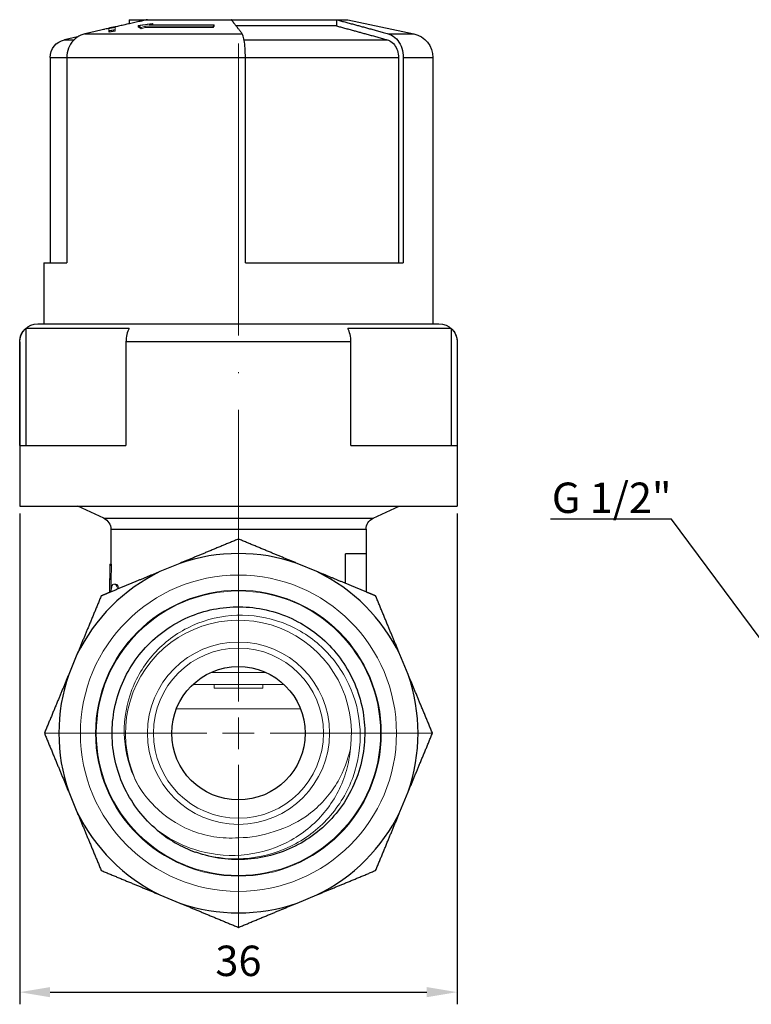
# Model space of a CAD drawing. Units: millimetres. Extents: x 296 to 463, y 392 to 827.
# Drawn here: x 304 to 364, y 392 to 473 of the extents above; entities that cross this region are included whole.
import ezdxf
from ezdxf import colors
from ezdxf.entities.mleader import LeaderData, LeaderLine
from ezdxf.math import Vec2, Vec3

# ---------------------------------------------------------------- set-up
doc = ezdxf.new("R2010")
doc.units = ezdxf.units.MM
doc.linetypes.add('ACAD_ISO04W100', pattern=[30, 24, -3, 0, -3])
doc.layers.get('0').update_dxf_attribs({"color": 220})
for name, color, linetype, lineweight in [('Осевая', 1, 'ACAD_ISO04W100', 15), ('Основная толстая', 7, 'Continuous', 30), ('Основная тонкая', 7, 'Continuous', 15), ('Размеры', 7, 'Continuous', 18)]:
    doc.layers.add(name, color=color, linetype=linetype, lineweight=lineweight)
doc.styles.add('VALтекст', font='isocpeur.ttf', dxfattribs={"height": 2.5})
doc.dimstyles.new('VALразмер1', dxfattribs={"dimtxt": 2.5, "dimasz": 2.5, "dimexe": 1, "dimexo": 0.6, "dimgap": 1, "dimtad": 1, "dimdec": 1, "dimdsep": 46, "dimtxsty": 'VALтекст', "dimcen": 2.5, "dimclrt": 256, "dimadec": 0, "dimazin": 0, "dimtfac": 1, "dimtdec": 1, "dimtmove": 0, "dimatfit": 3, "dimfxl": 1, "dimarcsym": 0})

# ---------------------------------------------------------------- blocks, each defined once
blk = doc.blocks.new('_Dot')
at = {"color": 0, "linetype": 'ByBlock', "lineweight": -2}
blk.add_line((-0.5, 0), (-1, 0), dxfattribs=at)
at = {"color": 0, "linetype": 'ByBlock', "const_width": 0.5}
blk.add_lwpolyline([(-0.25, 0, 1), (0.25, 0, 1)], format="xyb", close=True, dxfattribs=at)
blk = doc.blocks.new('*U207')
at = {"layer": 'Осевая', "color": 0, "transparency": 16777216}
for p, q in [((0, 2.601), (0, 58.671)), ((-15.935, 0), (-2.601, 0)), ((2.601, 0), (15.965, 0)), ((0, -15.965), (0, -2.601))]:
    blk.add_line(p, q, dxfattribs=at)
at = {"layer": 'Осевая', "color": 0, "linetype": 'Continuous', "transparency": 16777216}
for p, q in [((0, -1.301), (0, 1.301)), ((-1.301, 0), (1.301, 0))]:
    blk.add_line(p, q, dxfattribs=at)
blk = doc.blocks.new('*D212')
at = {"layer": 'Defpoints', "color": 0, "transparency": 16777216}
for p in [(304.026, 433.3, 138.408), (340.026, 433.3, 138.408), (340.026, 393.338)]:
    blk.add_point(p, dxfattribs=at)
at = {"layer": 'Размеры', "color": 0, "lineweight": -2, "transparency": 16777216}
for p, q in [((304.026, 432.7), (304.026, 392.338)), ((340.026, 432.7), (340.026, 392.338)), ((306.526, 393.338), (337.526, 393.338))]:
    blk.add_line(p, q, dxfattribs=at)
at = {"layer": 'Размеры', "color": 0, "transparency": 16777216}
for points in [[(306.526, 393.754), (306.526, 392.921), (304.026, 393.338)], [(337.526, 393.754), (337.526, 392.921), (340.026, 393.338)]]:
    blk.add_solid(points, dxfattribs=at)
at = {"layer": 'Размеры', "transparency": 16777216, "insert": (322.026, 395.588), "char_height": 2.5, "attachment_point": 5, "style": 'VALтекст'}
blk.add_mtext('36', dxfattribs=at)

msp = doc.modelspace()

# ---------------------------------------------------------------- linework, layer by layer
at = {"extrusion": (1, -4.93038e-32, -2.22045e-16)}
msp.add_line((340.026, 446.8, 138.408), (340.023, 446.8, 138.408), dxfattribs=at)
at = {"layer": 'Основная толстая', "extrusion": (1, -4.93038e-32, -2.22045e-16)}
for p, q in [((313.026, 473.3, 138.408), (314.542, 473.3, 138.408)), ((313.026, 473.3, 138.408), (313.026, 472.96, 138.408)), ((314.542, 473.3, 138.408), (321.437, 473.3, 138.408)), ((321.437, 473.3, 138.408), (330.097, 473.3, 138.408)), ((330.097, 473.3, 138.408), (330.097, 472.789, 138.408)), ((330.097, 473.3, 138.408), (331.026, 473.3, 138.408)), ((331.026, 473.3, 138.408), (336.445, 472.139, 138.408)), ((309.386, 472.139, 138.408), (322.337, 472.139, 138.408)), ((330.097, 472.789, 138.408), (321.835, 472.789, 138.408)), ((334.354, 472.139, 138.408), (336.445, 472.139, 138.408)), ((308.779, 471.879, 138.408), (307.711, 471.65, 138.408)), ((307.711, 471.65, 138.408), (308.497, 471.65, 138.408)), ((322.492, 471.65, 138.408), (334.273, 471.65, 138.408)), ((306.526, 470.183, 138.408), (307.892, 470.183, 138.408)), ((306.526, 470.183, 138.408), (306.526, 453.3, 138.408)), ((307.892, 470.183, 138.408), (322.597, 470.183, 138.408)), ((307.892, 470.183, 138.408), (307.892, 453.3, 138.408)), ((322.597, 453.3, 138.408), (322.597, 470.183, 138.408)), ((322.597, 470.183, 138.408), (335.198, 470.183, 138.408)), ((335.198, 470.183, 138.408), (335.198, 453.3, 138.408)), ((335.587, 470.183, 138.408), (338.026, 470.183, 138.408)), ((335.587, 470.183, 138.408), (335.587, 453.3, 138.408)), ((338.026, 470.183, 138.408), (338.026, 448.3, 138.408)), ((306.026, 453.3, 138.408), (307.892, 453.3, 138.408)), ((306.026, 453.3, 138.408), (306.026, 448.3, 138.408)), ((322.597, 453.3, 138.408), (335.587, 453.3, 138.408)), ((313.028, 447.918, 138.408), (304.528, 447.918, 138.408)), ((304.528, 447.918, 138.408), (304.528, 438.3, 138.408)), ((305.526, 448.3, 138.408), (307.736, 448.3, 138.408)), ((307.736, 448.3, 138.408), (338.526, 448.3, 138.408)), ((339.523, 447.918, 138.408), (331.023, 447.918, 138.408)), ((339.523, 447.918, 138.408), (339.523, 438.3, 138.408)), ((304.028, 446.8, 138.408), (304.026, 446.8, 138.408)), ((304.026, 446.8, 138.408), (304.026, 433.3, 138.408)), ((304.028, 438.3, 138.408), (304.028, 446.8, 138.408)), ((331.28, 446.8, 138.408), (312.771, 446.8, 138.408)), ((312.771, 446.8, 138.408), (312.771, 438.3, 138.408)), ((331.28, 438.3, 138.408), (331.28, 446.8, 138.408)), ((340.023, 446.8, 138.408), (340.023, 438.3, 138.408)), ((340.026, 446.8, 138.408), (340.026, 433.3, 138.408)), ((304.028, 438.3, 138.408), (312.771, 438.3, 138.408)), ((331.28, 438.3, 138.408), (340.023, 438.3, 138.408)), ((304.026, 433.3, 138.408), (340.026, 433.3, 138.408))]:
    msp.add_line(p, q, dxfattribs=at)
at = {"layer": 'Основная толстая', "extrusion": (1.22465e-16, 1, -2.22045e-16)}
for p, q in [((310.948, 432.3, 138.408), (308.804, 433.3, 138.408)), ((333.103, 432.3, 138.408), (335.247, 433.3, 138.408)), ((310.948, 432.3, 138.408), (322.026, 432.3, 138.408)), ((322.026, 432.3, 138.408), (333.103, 432.3, 138.408)), ((311.526, 431.394, 138.408), (322.026, 431.394, 138.408)), ((311.526, 431.394, 138.408), (311.526, 428.525, 138.408)), ((322.026, 431.394, 138.408), (332.526, 431.394, 138.408)), ((332.526, 431.394, 138.408), (332.526, 429.379, 138.408)), ((330.839, 426.944, 138.408), (330.839, 429.379, 138.408)), ((332.526, 429.379, 138.408), (330.839, 429.379, 138.408)), ((332.526, 429.379, 138.408), (332.526, 426.245, 138.408)), ((317.197, 428.594, 138.408), (315.565, 427.918, 138.408)), ((328.486, 427.918, 138.408), (326.854, 428.594, 138.408)), ((308.736, 421.09, 138.408), (308.06, 419.457, 138.408)), ((335.991, 419.457, 138.408), (335.315, 421.09, 138.408)), ((308.06, 409.801, 138.408), (308.736, 408.168, 138.408)), ((335.315, 408.168, 138.408), (335.991, 409.801, 138.408)), ((315.565, 401.34, 138.408), (317.197, 400.664, 138.408)), ((326.854, 400.664, 138.408), (328.486, 401.34, 138.408))]:
    msp.add_line(p, q, dxfattribs=at)
at = {"layer": 'Основная толстая'}
msp.add_circle((322.026, 414.629, 138.408), 5.49, dxfattribs=at)
at = {"layer": 'Основная толстая', "extrusion": (-2.22045e-16, 1.09476e-47, -1)}
for centre, radius, start, end in [((-336.026, 470.183, -138.408), 2, 102.09476, 180), ((-308.026, 470.183, -138.408), 1.5, 0, 77.90524), ((-305.526, 446.8, -138.408), 1.5, 0, 90), ((-338.526, 446.8, -138.408), 1.5, 90, 180)]:
    msp.add_arc(centre, radius, start, end, dxfattribs=at)
at = {"layer": 'Основная толстая', "extrusion": (-2.71926e-32, -2.22045e-16, -1)}
for centre, start, end in [((-310.526, 431.394, -138.408), 115, 180), ((-333.526, 431.394, -138.408), 0, 65)]:
    msp.add_arc(centre, 1, start, end, dxfattribs=at)
at = {"layer": 'Основная толстая'}
for radius, start, end in [(14.776, 70.92749, 109.07251), (14.776, 115.92749, 154.07251), (14.776, 25.92749, 64.07251), (14.776, 160.92749, 199.07251), (14.776, 340.92749, 19.07251), (14.776, 205.92749, 244.07251), (14.776, 295.92749, 334.07251), (10.396, 230, 250), (14.776, 250.92749, 289.07251)]:
    msp.add_arc((322.026, 414.629, 138.408), radius, start, end, dxfattribs=at)
at = {"layer": 'Основная толстая', "extrusion": (-2.22045e-16, -1.31372e-46, -1)}
msp.add_ellipse((305.528, 446.8, 138.408), major_axis=(0, 1.5), ratio=0.999865, start_param=-1.570796, end_param=-0.729728, dxfattribs=at)
at = {"layer": 'Основная толстая'}
for centre, major_axis, start_param, end_param in [((313.542, 446.8, 138.408), (0, -1.5), -2.411865, -1.570796), ((330.509, 446.8, 138.408), (0, 1.5), -1.570796, -0.729728)]:
    msp.add_ellipse(centre, major_axis=major_axis, ratio=0.514151, start_param=start_param, end_param=end_param, dxfattribs=at)
at = {"layer": 'Основная толстая', "extrusion": (-2.22045e-16, 1.4013e-45, -1)}
msp.add_ellipse((338.523, 446.8, 138.408), major_axis=(0, -1.5), ratio=0.999865, start_param=-2.411865, end_param=-1.570796, dxfattribs=at)
at = {"layer": 'Основная толстая'}
for points, weights in [([(314.542, 473.3, 138.408), (312.561, 472.858, 138.408), (309.386, 472.139, 138.408)], [1, 1.02887058991, 1]), ([(322.337, 472.139, 138.408), (321.783, 472.858, 138.408), (321.437, 473.3, 138.408)], [1, 1.0288705899, 1]), ([(330.097, 473.3, 138.408), (331.733, 472.858, 138.408), (334.354, 472.139, 138.408)], [1, 1.02887058992, 1]), ([(330.097, 472.789, 138.408), (331.709, 472.353, 138.408), (334.273, 471.65, 138.408)], [1.00071246796, 1.02835217246, 1]), ([(322.026, 430.594, 138.408), (319.518, 429.556, 138.408), (317.197, 428.594, 138.408)], [1.00036842388, 1.01495869997, 1]), ([(326.854, 428.594, 138.408), (324.533, 429.556, 138.408), (322.026, 430.594, 138.408)], [1, 1.01495869997, 1.00036842388]), ([(315.565, 427.918, 138.408), (313.558, 427.087, 138.408), (311.426, 426.204, 138.408)], [1, 1.01291130458, 1.00380881071]), ([(332.526, 426.245, 138.408), (330.447, 427.106, 138.408), (328.486, 427.918, 138.408)], [1.00422057797, 1.0126108153, 1]), ([(310.736, 425.918, 138.408), (309.698, 423.411, 138.408), (308.736, 421.09, 138.408)], [1.00036842388, 1.01495869997, 1]), ([(311.426, 426.204, 138.408), (311.084, 426.062, 138.408), (310.736, 425.918, 138.408)], [1.00380881071, 1.00236539314, 1.00036842388]), ([(333.315, 425.918, 138.408), (332.916, 426.083, 138.408), (332.526, 426.245, 138.408)], [1.00036842388, 1.00265848154, 1.00422057797]), ([(335.315, 421.09, 138.408), (334.353, 423.411, 138.408), (333.315, 425.918, 138.408)], [1, 1.01495869997, 1.00036842388]), ([(308.06, 419.457, 138.408), (307.099, 417.137, 138.408), (306.06, 414.629, 138.408)], [1, 1.01495869997, 1.00036842388]), ([(337.991, 414.629, 138.408), (336.952, 417.137, 138.408), (335.991, 419.457, 138.408)], [1.00036842388, 1.01495869997, 1]), ([(306.06, 414.629, 138.408), (307.099, 412.121, 138.408), (308.06, 409.801, 138.408)], [1.00036842388, 1.01495869997, 1]), ([(335.991, 409.801, 138.408), (336.952, 412.121, 138.408), (337.991, 414.629, 138.408)], [1, 1.01495869997, 1.00036842388]), ([(308.736, 408.168, 138.408), (309.698, 405.847, 138.408), (310.736, 403.34, 138.408)], [1, 1.01495869997, 1.00036842388]), ([(333.315, 403.34, 138.408), (334.353, 405.847, 138.408), (335.315, 408.168, 138.408)], [1.00036842388, 1.01495869997, 1]), ([(310.736, 403.34, 138.408), (313.244, 402.301, 138.408), (315.565, 401.34, 138.408)], [1.00036842388, 1.01495869997, 1]), ([(328.486, 401.34, 138.408), (330.807, 402.301, 138.408), (333.315, 403.34, 138.408)], [1, 1.01495869997, 1.00036842388]), ([(317.197, 400.664, 138.408), (319.518, 399.702, 138.408), (322.026, 398.664, 138.408)], [1, 1.01495869997, 1.00036842388]), ([(322.026, 398.664, 138.408), (324.533, 399.702, 138.408), (326.854, 400.664, 138.408)], [1.00036842388, 1.01495869997, 1])]:
    msp.add_rational_spline(points, weights, degree=2, dxfattribs=at)
for points, knots in [([(309.386, 472.139, 138.408), (309.27, 472.112, 138.408), (309.156, 472.074, 138.408), (308.841, 471.935, 138.408), (308.608, 471.77, 138.408), (308.279, 471.42, 138.408), (308.124, 471.174, 138.408), (307.947, 470.719, 138.408), (307.892, 470.429, 138.408), (307.892, 470.183, 138.408)], [-0.2574876, -0.2574876, -0.2574876, -0.2574876, -0.2225698, -0.2225698, -0.1479844, -0.1479844, -0.0738357, -0.0738357, 0, 0, 0, 0]), ([(322.597, 470.183, 138.408), (322.597, 470.429, 138.408), (322.588, 470.719, 138.408), (322.557, 471.174, 138.408), (322.53, 471.42, 138.408), (322.472, 471.77, 138.408), (322.432, 471.935, 138.408), (322.377, 472.074, 138.408), (322.357, 472.112, 138.408), (322.337, 472.139, 138.408)], [0, 0, 0, 0, 0.0738357, 0.0738357, 0.1479844, 0.1479844, 0.2225698, 0.2225698, 0.2574876, 0.2574876, 0.2574876, 0.2574876]), ([(334.354, 472.139, 138.408), (334.45, 472.112, 138.408), (334.544, 472.074, 138.408), (334.805, 471.935, 138.408), (334.997, 471.77, 138.408), (335.268, 471.42, 138.408), (335.396, 471.174, 138.408), (335.543, 470.719, 138.408), (335.587, 470.429, 138.408), (335.587, 470.183, 138.408)], [-0.2574876, -0.2574876, -0.2574876, -0.2574876, -0.2225698, -0.2225698, -0.1479844, -0.1479844, -0.0738357, -0.0738357, 0, 0, 0, 0]), ([(334.273, 471.65, 138.408), (334.345, 471.63, 138.408), (334.415, 471.601, 138.408), (334.61, 471.497, 138.408), (334.755, 471.373, 138.408), (334.958, 471.111, 138.408), (335.054, 470.926, 138.408), (335.164, 470.585, 138.408), (335.198, 470.368, 138.408), (335.198, 470.183, 138.408)], [-0.1931435, -0.1931435, -0.1931435, -0.1931435, -0.1669477, -0.1669477, -0.1109897, -0.1109897, -0.0553697, -0.0553697, 0, 0, 0, 0]), ([(315.343, 406.665, 138.408), (314.234, 407.596, 138.408), (313.322, 408.762, 138.408), (312.686, 410.063, 138.408), (312.051, 411.363, 138.408), (311.691, 412.798, 138.408), (311.637, 414.244, 138.408), (311.583, 415.69, 138.408), (311.836, 417.147, 138.408), (312.373, 418.49, 138.408), (312.911, 419.833, 138.408), (313.732, 421.061, 138.408), (314.767, 422.071, 138.408), (315.802, 423.081, 138.408), (317.05, 423.871, 138.408), (318.405, 424.374, 138.408), (319.76, 424.877, 138.408), (321.221, 425.094, 138.408), (322.663, 425.005, 138.408), (324.146, 424.914, 138.408), (325.608, 424.5, 138.408), (326.919, 423.801, 138.408), (328.196, 423.12, 138.408), (329.329, 422.168, 138.408), (330.22, 421.026, 138.408), (331.111, 419.885, 138.408), (331.759, 418.557, 138.408), (332.11, 417.153, 138.408), (332.461, 415.75, 138.408), (332.515, 414.274, 138.408), (332.268, 412.85, 138.408), (332.009, 411.358, 138.408), (331.419, 409.924, 138.408), (330.553, 408.682, 138.408), (329.725, 407.495, 138.408), (328.646, 406.484, 138.408), (327.408, 405.735, 138.408), (326.172, 404.987, 138.408), (324.778, 404.501, 138.408), (323.345, 404.317, 138.408), (321.911, 404.134, 138.408), (320.439, 404.254, 138.408), (319.055, 404.667, 138.408), (318.858, 404.725, 138.408), (318.663, 404.79, 138.408), (318.47, 404.86, 138.408)], [3.839724, 3.839724, 3.839724, 3.839724, 4.25764, 4.25764, 4.25764, 4.675359, 4.675359, 4.675359, 5.092898, 5.092898, 5.092898, 5.510269, 5.510269, 5.510269, 5.927488, 5.927488, 5.927488, 6.344569, 6.344569, 6.344569, 6.773228, 6.773228, 6.773228, 7.191176, 7.191176, 7.191176, 7.608743, 7.608743, 7.608743, 8.025985, 8.025985, 8.025985, 8.46295, 8.46295, 8.46295, 8.880549, 8.880549, 8.880549, 9.297547, 9.297547, 9.297547, 9.714617, 9.714617, 9.714617, 9.773844, 9.773844, 9.773844, 9.773844])]:
    msp.add_open_spline(points, degree=3, knots=knots, dxfattribs=at)
at = {"layer": 'Основная тонкая', "extrusion": (1, -4.93038e-32, -2.22045e-16)}
for p, q in [((314.988, 472.974, 138.408), (314.668, 472.866, 138.408)), ((320.029, 472.866, 138.408), (314.668, 472.866, 138.408)), ((314.988, 472.871, 138.408), (314.973, 472.866, 138.408)), ((314.988, 472.974, 138.408), (314.988, 472.871, 138.408)), ((320.029, 472.866, 138.408), (319.942, 472.759, 138.408)), ((320.029, 472.866, 138.408), (320.029, 472.764, 138.408)), ((310.874, 472.483, 138.408), (310.874, 472.476, 138.408)), ((311.374, 472.631, 138.408), (311.374, 472.588, 138.408)), ((311.374, 472.389, 138.408), (311.374, 472.286, 138.408)), ((311.874, 472.721, 138.408), (311.874, 472.701, 138.408)), ((311.874, 472.471, 138.408), (311.874, 472.369, 138.408)), ((313.767, 472.813, 138.408), (313.767, 472.711, 138.408)), ((314.348, 472.759, 138.408), (314.028, 472.652, 138.408)), ((314.348, 472.657, 138.408), (314.028, 472.55, 138.408)), ((314.028, 472.652, 138.408), (314.028, 472.55, 138.408)), ((314.348, 472.759, 138.408), (319.942, 472.759, 138.408)), ((314.348, 472.759, 138.408), (314.348, 472.657, 138.408)), ((314.348, 472.657, 138.408), (319.942, 472.657, 138.408)), ((320.029, 472.764, 138.408), (319.942, 472.657, 138.408)), ((319.942, 472.759, 138.408), (319.942, 472.657, 138.408))]:
    msp.add_line(p, q, dxfattribs=at)
at = {"layer": 'Основная тонкая', "extrusion": (1.22465e-16, 1, -2.22045e-16)}
for p, q in [((311.441, 428.525, 138.408), (311.489, 428.525, 138.408)), ((311.489, 428.525, 138.408), (311.59, 428.525, 138.408)), ((311.813, 426.895, 138.408), (311.917, 426.895, 138.408)), ((311.426, 426.459, 138.408), (311.426, 426.204, 138.408)), ((319.758, 419.629, 138.408), (322.026, 419.629, 138.408)), ((322.026, 419.629, 138.408), (324.293, 419.629, 138.408)), ((318.276, 418.639, 138.408), (318.276, 418.629, 138.408)), ((318.276, 418.629, 138.408), (322.026, 418.629, 138.408)), ((320.026, 418.629, 138.408), (320.026, 418.329, 138.408)), ((322.026, 418.629, 138.408), (325.776, 418.629, 138.408)), ((324.026, 418.629, 138.408), (324.026, 418.329, 138.408)), ((325.776, 418.639, 138.408), (325.776, 418.629, 138.408)), ((320.026, 418.329, 138.408), (322.026, 418.329, 138.408)), ((322.026, 418.329, 138.408), (324.026, 418.329, 138.408)), ((327.138, 416.629, 138.408), (316.913, 416.629, 138.408))]:
    msp.add_line(p, q, dxfattribs=at)
at = {"layer": 'Основная тонкая'}
for radius in [13.006, 11.756, 11.696, 7.496, 6.996]:
    msp.add_circle((322.026, 414.629, 138.408), radius, dxfattribs=at)
for radius, start, end in [(9.296, 352.22222, 207.77778), (8.596, 270, 290)]:
    msp.add_arc((322.026, 414.629, 138.408), radius, start, end, dxfattribs=at)
for centre, major_axis, start_param, end_param in [((322.026, 426.459, 138.408), (0, 37.825), 1.516151, 1.570796), ((322.026, 424.391, 138.408), (0, 37.468), 1.460229, 1.521143)]:
    msp.add_ellipse(centre, major_axis=major_axis, ratio=0.280236, start_param=start_param, end_param=end_param, dxfattribs=at)
at = {"layer": 'Основная тонкая', "extrusion": (-2.71926e-32, -2.22045e-16, -1)}
msp.add_ellipse((322.026, 424.391, 138.408), major_axis=(0, 37.825), ratio=0.280236, start_param=-1.522716, end_param=-1.461276, dxfattribs=at)
at = {"layer": 'Основная тонкая'}
for points, weights in [([(313.767, 472.813, 138.408), (314.397, 472.9, 138.408), (314.988, 472.974, 138.408)], [1.00654068974, 1.01163468573, 1.01380697345]), ([(311.04, 472.513, 138.408), (310.958, 472.498, 138.408), (310.874, 472.483, 138.408)], [1.00591022069, 1.00531006956, 1.00467067191]), ([(311.874, 472.721, 138.408), (311.629, 472.677, 138.408), (311.374, 472.631, 138.408)], [1.00680856995, 1.0055938688, 1.00397154877]), ([(311.374, 472.58, 138.408), (311.628, 472.625, 138.408), (311.874, 472.668, 138.408)], [1.00440168067, 1.0061905864, 1.0075877429]), ([(311.374, 472.389, 138.408), (311.374, 472.493, 138.408), (311.374, 472.58, 138.408)], [1.01957530585, 1.04045030086, 1.05836758249]), ([(311.874, 472.471, 138.408), (311.628, 472.431, 138.408), (311.374, 472.389, 138.408)], [1.0114108716, 1.00915273008, 1.00655623548]), ([(311.874, 472.369, 138.408), (311.628, 472.329, 138.408), (311.374, 472.286, 138.408)], [1.0178040982, 1.01491892366, 1.01169677925]), ([(311.874, 472.668, 138.408), (311.874, 472.579, 138.408), (311.874, 472.471, 138.408)], [1.06194753714, 1.04268950467, 1.02031191571]), ([(314.028, 472.652, 138.408), (313.893, 472.74, 138.408), (313.767, 472.813, 138.408)], [1.02140568776, 1.04047228044, 1.05696008841]), ([(314.028, 472.55, 138.408), (313.893, 472.637, 138.408), (313.767, 472.711, 138.408)], [1.08607195177, 1.10634567041, 1.12387733877])]:
    msp.add_rational_spline(points, weights, degree=2, dxfattribs=at)
for points, knots in [([(311.756, 426.883, 138.408), (311.714, 426.873, 138.408), (311.677, 426.838, 138.408), (311.61, 426.693, 138.408), (311.587, 426.589, 138.408), (311.559, 426.426, 138.408), (311.549, 426.341, 138.408), (311.54, 426.251, 138.408)], [-0.1770851, -0.1770851, -0.1770851, -0.1770851, -0.1435905, -0.1435905, -0.1057645, -0.1057645, -0.0736157, -0.0736157, -0.0736157, -0.0736157]), ([(312.123, 426.492, 138.408), (312.091, 426.591, 138.408), (312.063, 426.644, 138.408), (312.038, 426.691, 138.408), (312.027, 426.71, 138.408), (311.952, 426.833, 138.408), (311.905, 426.871, 138.408), (311.825, 426.9, 138.408), (311.789, 426.897, 138.408), (311.756, 426.883, 138.408)], [-0.1022559, -0.1022559, -0.1022559, -0.1022559, -0.0922348, -0.0922348, -0.0846168, -0.0846168, -0.0402673, -0.0402673, 0, 0, 0, 0]), ([(311.917, 426.895, 138.408), (311.926, 426.895, 138.408), (311.935, 426.894, 138.408), (312.002, 426.881, 138.408), (312.05, 426.836, 138.408), (312.126, 426.724, 138.408), (312.151, 426.679, 138.408), (312.183, 426.616, 138.408), (312.2, 426.575, 138.408), (312.217, 426.531, 138.408)], [0.022131, 0.022131, 0.022131, 0.022131, 0.032252, 0.032252, 0.0937889, 0.0937889, 0.1286373, 0.1286373, 0.1738886, 0.1738886, 0.1738886, 0.1738886]), ([(318.47, 404.86, 138.408), (319.746, 404.423, 138.408), (321.095, 404.239, 138.408), (323.778, 404.398, 138.408), (325.086, 404.737, 138.408), (327.488, 405.895, 138.408), (328.562, 406.699, 138.408), (330.332, 408.668, 138.408), (331.014, 409.811, 138.408), (331.897, 412.285, 138.408), (332.093, 413.591, 138.408), (331.971, 416.195, 138.408), (331.659, 417.468, 138.408), (330.566, 419.812, 138.408), (329.799, 420.863, 138.408), (327.913, 422.604, 138.408), (326.814, 423.279, 138.408), (324.426, 424.166, 138.408), (323.163, 424.372, 138.408), (320.638, 424.286, 138.408), (319.401, 423.999, 138.408), (317.115, 422.97, 138.408), (316.088, 422.24, 138.408), (314.379, 420.435, 138.408), (313.711, 419.378, 138.408), (312.823, 417.078, 138.408), (312.608, 415.857, 138.408), (312.659, 413.411, 138.408), (312.922, 412.21, 138.408), (313.526, 410.821, 138.408), (313.658, 410.556, 138.408), (313.801, 410.297, 138.408)], [0, 0, 0, 0, 0.404714, 0.404714, 0.806475, 0.806475, 1.205284, 1.205284, 1.60114, 1.60114, 1.994043, 1.994043, 2.383991, 2.383991, 2.770985, 2.770985, 3.155024, 3.155024, 3.536108, 3.536108, 3.914236, 3.914236, 4.289408, 4.289408, 4.661623, 4.661623, 5.03088, 5.03088, 5.39718, 5.39718, 5.486478, 5.486478, 5.486478, 5.486478]), ([(331.236, 413.371, 138.408), (331.186, 412.758, 138.408), (331.076, 412.149, 138.408), (330.566, 410.365, 138.408), (329.995, 409.255, 138.408), (328.445, 407.294, 138.408), (327.475, 406.467, 138.408), (325.251, 405.216, 138.408), (324.014, 404.812, 138.408), (321.429, 404.494, 138.408), (320.105, 404.593, 138.408), (317.573, 405.287, 138.408), (316.388, 405.874, 138.408), (315.343, 406.665, 138.408)], [1.221267, 1.221267, 1.221267, 1.221267, 1.406761, 1.406761, 1.777557, 1.777557, 2.155989, 2.155989, 2.542056, 2.542056, 2.935756, 2.935756, 3.327873, 3.327873, 3.327873, 3.327873]), ([(324.966, 406.552, 138.408), (326.055, 406.858, 138.408), (327.074, 407.377, 138.408), (328.883, 408.792, 138.408), (329.65, 409.684, 138.408), (330.702, 411.531, 138.408), (331.041, 412.434, 138.408), (331.236, 413.371, 138.408)], [0, 0, 0, 0, 0.3396077, 0.3396077, 0.6887819, 0.6887819, 0.9764082, 0.9764082, 0.9764082, 0.9764082]), ([(313.801, 410.297, 138.408), (314.177, 409.689, 138.408), (314.623, 409.125, 138.408), (315.963, 407.791, 138.408), (316.945, 407.132, 138.408), (318.662, 406.418, 138.408), (319.326, 406.229, 138.408), (320.673, 406.012, 138.408), (321.351, 405.983, 138.408), (322.026, 406.033, 138.408)], [1.691103, 1.691103, 1.691103, 1.691103, 1.9071559, 1.9071559, 2.2598112, 2.2598112, 2.4668999, 2.4668999, 2.670508, 2.670508, 2.670508, 2.670508])]:
    msp.add_open_spline(points, degree=3, knots=knots, dxfattribs=at)

# ---------------------------------------------------------------- block references
at = {"layer": 'Осевая'}
msp.add_blockref('*U207', (322.026, 414.629, 138.408), dxfattribs=at)

# ---------------------------------------------------------------- dimensions: what is measured, and where the dimension line sits
at = {"layer": 'Размеры'}
dim = msp.add_linear_dim(base=(340.026, 393.338), p1=(304.026, 433.3, 138.408), p2=(340.026, 433.3, 138.408), dimstyle='VALразмер1', dxfattribs=at)
dim.commit()
dim.dimension.update_dxf_attribs({"geometry": '*D212', "text_midpoint": (322.026, 395.588)})

# ---------------------------------------------------------------- leaders
ml = msp.add_multileader_mtext('Standard', dxfattribs=at)
ml.set_content('\\A1;G 1/2"', color=256, style='VALтекст')
ml.set_leader_properties()
ml.set_arrow_properties(name='DOT')
ml.build(insert=Vec2(0, 0))
ml.multileader.update_dxf_attribs({"has_dogleg": 0, "text_left_attachment_type": 6, "text_right_attachment_type": 6, "text_top_attachment_type": 10, "dogleg_length": 0, "arrow_head_size": 0.25})
ctx = ml.context
ctx.base_point, ctx.char_height, ctx.arrow_head_size, ctx.landing_gap_size, ctx.plane_origin = Vec3(348.414, 432.238, 138.408), 2.5, 0.25, 0, Vec3(364.547, 413.891, 138.408)
ctx.left_attachment, ctx.right_attachment, ctx.text_align_type = 6, 6, 2
notes = []
notes.append((ctx, [(0, (1, 1, 0), (357.664, 432.238, 138.408), (-1, 0), 0, [(0, [(365.819, 421.244, 138.408)], 0, [])])]))
ctx.mtext.insert, ctx.mtext.alignment, ctx.mtext.flow_direction = Vec3(357.664, 435.238, 138.408), 3, 5
for ctx, leaders in notes:
    for number, flags, end, landing, length, lines in leaders:
        leader = LeaderData()
        leader.index, (leader.has_last_leader_line, leader.has_dogleg_vector, leader.attachment_direction) = number, flags
        leader.last_leader_point, leader.dogleg_vector, leader.dogleg_length = Vec3(end), Vec3(landing), length
        for number, points, colour, breaks in lines:
            line = LeaderLine()
            line.index, line.vertices, line.color, line.breaks = number, Vec3.list(points), colors.encode_raw_color(colour), breaks
            leader.lines.append(line)
        ctx.leaders.append(leader)

doc.saveas('drawing.dxf')
